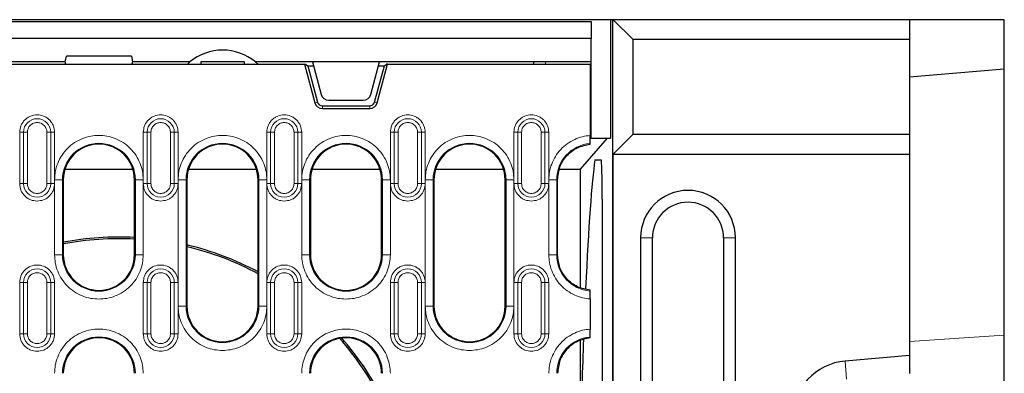
# Model space of a CAD drawing. Units: millimetres. Extents: x 0 to 420, y 0 to 297.
# Drawn here: x 324 to 386, y 129 to 152 of the extents above; entities that cross this region are included whole.
import ezdxf

# ---------------------------------------------------------------- set-up
doc = ezdxf.new("R2010")
doc.units = ezdxf.units.MM

msp = doc.modelspace()

# ---------------------------------------------------------------- linework, layer by layer
at = {"color": 7, "linetype": 'Continuous', "lineweight": 25}
for p, q in [((361.428, 151.6222), (234.2381, 151.6222)), ((235.458, 151.4972), (360.208, 151.4972)), ((360.208, 151.4972), (360.208, 150.4222)), ((361.428, 151.6222), (361.428, 144.1222)), ((361.5827, 151.6222), (361.428, 151.6222)), ((361.5827, 86.6222), (361.5827, 151.6222)), ((361.5963, 151.6222), (361.5827, 151.6222)), ((362.8683, 150.3722), (361.5963, 151.6222)), ((380.333, 151.6222), (361.5963, 151.6222)), ((380.333, 151.6222), (380.333, 150.3722)), ((386.333, 151.6222), (380.333, 151.6222)), ((386.333, 148.5221), (386.333, 151.6222)), ((360.208, 150.4222), (235.458, 150.4222)), ((360.208, 148.9472), (360.208, 150.4222)), ((362.8683, 144.3722), (362.8683, 150.3722)), ((380.333, 150.3722), (362.8683, 150.3722)), ((380.333, 150.3722), (380.333, 144.3722)), ((253.591, 148.8097), (342.075, 148.8097)), ((326.958, 148.9472), (268.708, 148.9472)), ((326.958, 148.9472), (327.0242, 149.3222)), ((326.9949, 148.8097), (326.958, 148.9472)), ((331.1419, 149.3222), (327.0242, 149.3222)), ((331.1419, 149.3222), (331.208, 148.9472)), ((331.208, 148.9472), (331.1712, 148.8097)), ((334.8314, 148.9472), (331.208, 148.9472)), ((335.533, 148.9472), (335.521, 148.8097)), ((338.283, 148.9472), (335.533, 148.9472)), ((338.2951, 148.8097), (338.283, 148.9472)), ((342.583, 148.9472), (338.9847, 148.9472)), ((342.075, 148.8097), (342.7293, 146.3678)), ((342.075, 148.8097), (342.1564, 148.8097)), ((342.1564, 148.8097), (342.2845, 148.7114)), ((346.833, 148.9472), (342.583, 148.9472)), ((342.583, 148.9472), (343.1335, 146.8928)), ((346.2826, 146.8928), (346.833, 148.9472)), ((346.6867, 146.3678), (347.341, 148.8097)), ((360.208, 148.9472), (346.833, 148.9472)), ((347.1316, 148.7114), (347.2597, 148.8097)), ((347.341, 148.8097), (347.2597, 148.8097)), ((347.341, 148.8097), (360.1455, 148.8097)), ((356.5902, 148.8097), (356.583, 148.9472)), ((360.1455, 148.8097), (360.1455, 144.294)), ((360.208, 144.1222), (360.208, 148.9472)), ((342.2845, 148.7114), (342.9002, 146.4135)), ((342.2845, 148.7114), (342.6462, 148.7114)), ((346.5159, 146.4135), (347.1316, 148.7114)), ((346.7699, 148.7114), (347.1316, 148.7114)), ((380.333, 147.9972), (386.333, 148.5221)), ((386.333, 131.6614), (386.333, 148.5221)), ((343.6165, 146.5222), (345.7996, 146.5222)), ((343.2123, 146.174), (346.2038, 146.174)), ((343.2123, 145.9972), (346.2038, 145.9972)), ((361.2306, 144.1222), (359.5037, 142.1666)), ((360.208, 144.1222), (360.1455, 144.1222)), ((360.208, 144.1222), (361.428, 144.1222)), ((361.5963, 143.1222), (362.8683, 144.3722)), ((362.8683, 144.3722), (380.333, 144.3722)), ((380.333, 144.3722), (380.333, 143.1222)), ((360.1455, 143.7393), (360.1455, 143.7933)), ((360.4477, 142.7472), (360.8408, 142.7472)), ((361.5963, 95.1222), (361.5963, 143.1222)), ((361.5963, 143.1222), (380.333, 143.1222)), ((380.333, 143.1222), (380.333, 130.379)), ((326.9349, 142.1666), (331.2311, 142.1666)), ((334.7474, 142.1666), (339.0436, 142.1666)), ((342.5599, 142.1666), (346.8561, 142.1666)), ((350.3724, 142.1666), (354.6686, 142.1666)), ((358.209, 142.1666), (359.5037, 142.1666)), ((359.5037, 142.1666), (359.5037, 134.6822)), ((326.833, 141.4972), (326.833, 136.7472)), ((331.333, 136.7472), (331.333, 141.4972)), ((334.6455, 141.4972), (334.6455, 133.4972)), ((339.1455, 133.4972), (339.1455, 141.4972)), ((342.458, 141.4972), (342.458, 136.7472)), ((346.958, 136.7472), (346.958, 141.4972)), ((350.2705, 141.4972), (350.2705, 133.4972)), ((354.7705, 133.4972), (354.7705, 141.4972)), ((358.083, 136.7472), (358.083, 141.4972)), ((360.912, 140.2701), (360.912, 97.9742)), ((363.333, 137.8222), (363.333, 122.8222)), ((364.083, 122.8222), (364.083, 137.8222)), ((368.583, 137.8222), (368.583, 122.8222)), ((369.333, 122.8222), (369.333, 137.8222)), ((360.1455, 134.451), (360.1455, 134.505)), ((360.1455, 133.9503), (360.1455, 132.044)), ((360.1455, 131.4893), (360.1455, 131.5433)), ((386.333, 106.5829), (386.333, 131.6614)), ((359.5037, 131.3122), (359.5037, 119.1222)), ((380.333, 130.379), (376.2651, 130.0217)), ((380.333, 130.379), (380.333, 129.2314))]:
    msp.add_line(p, q, dxfattribs=at)
at = {"color": 8, "linetype": 'Continuous', "lineweight": 18}
for p, q in [((357.3296, 148.8097), (357.3224, 148.9472)), ((342.7293, 146.3678), (342.9002, 146.4135)), ((346.6867, 146.3678), (346.5159, 146.4135)), ((343.2123, 145.9972), (343.2123, 146.174)), ((346.2038, 145.9972), (346.2038, 146.174)), ((324.0746, 144.4972), (324.3166, 144.4972)), ((324.0746, 144.4972), (324.0746, 141.2472)), ((324.3166, 144.4972), (324.3166, 141.2472)), ((324.5587, 144.4972), (324.3166, 144.4972)), ((324.5587, 141.2472), (324.5587, 144.4972)), ((325.7949, 144.4972), (325.7949, 141.2472)), ((326.037, 144.4972), (325.7949, 144.4972)), ((326.037, 141.2472), (326.037, 144.4972)), ((326.037, 144.4972), (326.279, 144.4972)), ((326.279, 141.2472), (326.279, 144.4972)), ((331.8871, 144.4972), (332.1291, 144.4972)), ((331.8871, 144.4972), (331.8871, 141.2472)), ((332.1291, 144.4972), (332.1291, 141.2472)), ((332.3712, 144.4972), (332.1291, 144.4972)), ((332.3712, 141.2472), (332.3712, 144.4972)), ((333.6074, 144.4972), (333.6074, 141.2472)), ((333.8495, 144.4972), (333.6074, 144.4972)), ((333.8495, 141.2472), (333.8495, 144.4972)), ((333.8495, 144.4972), (334.0915, 144.4972)), ((334.0915, 141.2472), (334.0915, 144.4972)), ((339.6996, 144.4972), (339.9416, 144.4972)), ((339.6996, 144.4972), (339.6996, 141.2472)), ((339.9416, 144.4972), (339.9416, 141.2472)), ((340.1837, 144.4972), (339.9416, 144.4972)), ((340.1837, 141.2472), (340.1837, 144.4972)), ((341.4199, 144.4972), (341.4199, 141.2472)), ((341.662, 144.4972), (341.4199, 144.4972)), ((341.662, 141.2472), (341.662, 144.4972)), ((341.662, 144.4972), (341.904, 144.4972)), ((341.904, 141.2472), (341.904, 144.4972)), ((347.5121, 144.4972), (347.7541, 144.4972)), ((347.5121, 144.4972), (347.5121, 141.2472)), ((347.7541, 144.4972), (347.7541, 141.2472)), ((347.9962, 144.4972), (347.7541, 144.4972)), ((347.9962, 141.2472), (347.9962, 144.4972)), ((349.2324, 144.4972), (349.2324, 141.2472)), ((349.4745, 144.4972), (349.2324, 144.4972)), ((349.4745, 141.2472), (349.4745, 144.4972)), ((349.4745, 144.4972), (349.7165, 144.4972)), ((349.7165, 141.2472), (349.7165, 144.4972)), ((355.3246, 144.4972), (355.5666, 144.4972)), ((355.3246, 144.4972), (355.3246, 141.2472)), ((355.5666, 144.4972), (355.5666, 141.2472)), ((355.8087, 144.4972), (355.5666, 144.4972)), ((355.8087, 141.2472), (355.8087, 144.4972)), ((357.0449, 144.4972), (357.0449, 141.2472)), ((357.287, 144.4972), (357.0449, 144.4972)), ((357.287, 141.2472), (357.287, 144.4972)), ((357.287, 144.4972), (357.529, 144.4972)), ((357.529, 141.2472), (357.529, 144.4972)), ((326.2799, 141.4972), (326.2799, 136.7472)), ((326.7793, 141.4972), (326.2799, 141.4972)), ((326.7793, 136.7472), (326.7793, 141.4972)), ((326.7793, 141.4972), (326.833, 141.4972)), ((331.3868, 141.4972), (331.333, 141.4972)), ((331.3868, 141.4972), (331.3868, 136.7472)), ((331.3868, 141.4972), (331.8861, 141.4972)), ((331.8861, 136.7472), (331.8861, 141.4972)), ((334.0924, 141.4972), (334.0924, 133.4972)), ((334.5918, 141.4972), (334.0924, 141.4972)), ((334.5918, 133.4972), (334.5918, 141.4972)), ((334.5918, 141.4972), (334.6455, 141.4972)), ((339.1993, 141.4972), (339.1455, 141.4972)), ((339.1993, 141.4972), (339.1993, 133.4972)), ((339.1993, 141.4972), (339.6986, 141.4972)), ((339.6986, 133.4972), (339.6986, 141.4972)), ((341.9049, 141.4972), (341.9049, 136.7472)), ((342.4043, 141.4972), (341.9049, 141.4972)), ((342.4043, 136.7472), (342.4043, 141.4972)), ((342.4043, 141.4972), (342.458, 141.4972)), ((347.0118, 141.4972), (346.958, 141.4972)), ((347.0118, 141.4972), (347.0118, 136.7472)), ((347.0118, 141.4972), (347.5111, 141.4972)), ((347.5111, 136.7472), (347.5111, 141.4972)), ((349.7174, 141.4972), (349.7174, 133.4972)), ((350.2168, 141.4972), (349.7174, 141.4972)), ((350.2168, 133.4972), (350.2168, 141.4972)), ((350.2168, 141.4972), (350.2705, 141.4972)), ((354.8243, 141.4972), (354.7705, 141.4972)), ((354.8243, 141.4972), (354.8243, 133.4972)), ((354.8243, 141.4972), (355.3236, 141.4972)), ((355.3236, 133.4972), (355.3236, 141.4972)), ((357.5299, 141.4972), (357.5299, 136.7472)), ((358.0293, 141.4972), (357.5299, 141.4972)), ((358.0293, 136.7472), (358.0293, 141.4972)), ((358.0293, 141.4972), (358.083, 141.4972)), ((324.0746, 141.2472), (324.3166, 141.2472)), ((324.5587, 141.2472), (324.3166, 141.2472)), ((325.7949, 141.2472), (326.037, 141.2472)), ((326.279, 141.2472), (326.037, 141.2472)), ((331.8871, 141.2472), (332.1291, 141.2472)), ((332.3712, 141.2472), (332.1291, 141.2472)), ((333.6074, 141.2472), (333.8495, 141.2472)), ((334.0915, 141.2472), (333.8495, 141.2472)), ((339.6996, 141.2472), (339.9416, 141.2472)), ((340.1837, 141.2472), (339.9416, 141.2472)), ((341.4199, 141.2472), (341.662, 141.2472)), ((341.904, 141.2472), (341.662, 141.2472)), ((347.5121, 141.2472), (347.7541, 141.2472)), ((347.9962, 141.2472), (347.7541, 141.2472)), ((349.2324, 141.2472), (349.4745, 141.2472)), ((349.7165, 141.2472), (349.4745, 141.2472)), ((355.3246, 141.2472), (355.5666, 141.2472)), ((355.8087, 141.2472), (355.5666, 141.2472)), ((357.0449, 141.2472), (357.287, 141.2472)), ((357.529, 141.2472), (357.287, 141.2472)), ((364.083, 137.8222), (363.333, 137.8222)), ((368.583, 137.8222), (369.333, 137.8222)), ((326.2799, 136.7472), (326.7793, 136.7472)), ((326.833, 136.7472), (326.7793, 136.7472)), ((331.3868, 136.7472), (331.333, 136.7472)), ((331.3868, 136.7472), (331.8861, 136.7472)), ((341.9049, 136.7472), (342.4043, 136.7472)), ((342.458, 136.7472), (342.4043, 136.7472)), ((347.0118, 136.7472), (346.958, 136.7472)), ((347.0118, 136.7472), (347.5111, 136.7472)), ((358.0293, 136.7472), (357.5299, 136.7472)), ((358.0293, 136.7472), (358.083, 136.7472)), ((324.0746, 134.9972), (324.3166, 134.9972)), ((324.0746, 134.9972), (324.0746, 131.7472)), ((324.3166, 134.9972), (324.3166, 131.7472)), ((324.5587, 134.9972), (324.3166, 134.9972)), ((324.5587, 131.7472), (324.5587, 134.9972)), ((325.7949, 134.9972), (325.7949, 131.7472)), ((326.037, 134.9972), (325.7949, 134.9972)), ((326.037, 131.7472), (326.037, 134.9972)), ((326.037, 134.9972), (326.279, 134.9972)), ((326.279, 131.7472), (326.279, 134.9972)), ((331.8871, 134.9972), (332.1291, 134.9972)), ((331.8871, 134.9972), (331.8871, 131.7472)), ((332.1291, 134.9972), (332.1291, 131.7472)), ((332.3712, 134.9972), (332.1291, 134.9972)), ((332.3712, 131.7472), (332.3712, 134.9972)), ((333.6074, 134.9972), (333.6074, 131.7472)), ((333.8495, 134.9972), (333.6074, 134.9972)), ((333.8495, 131.7472), (333.8495, 134.9972)), ((333.8495, 134.9972), (334.0915, 134.9972)), ((334.0915, 131.7472), (334.0915, 134.9972)), ((339.6996, 134.9972), (339.9416, 134.9972)), ((339.6996, 134.9972), (339.6996, 131.7472)), ((339.9416, 134.9972), (339.9416, 131.7472)), ((340.1837, 134.9972), (339.9416, 134.9972)), ((340.1837, 131.7472), (340.1837, 134.9972)), ((341.4199, 134.9972), (341.4199, 131.7472)), ((341.662, 134.9972), (341.4199, 134.9972)), ((341.662, 131.7472), (341.662, 134.9972)), ((341.662, 134.9972), (341.904, 134.9972)), ((341.904, 131.7472), (341.904, 134.9972)), ((347.5121, 134.9972), (347.7541, 134.9972)), ((347.5121, 134.9972), (347.5121, 131.7472)), ((347.7541, 134.9972), (347.7541, 131.7472)), ((347.9962, 134.9972), (347.7541, 134.9972)), ((347.9962, 131.7472), (347.9962, 134.9972)), ((349.2324, 134.9972), (349.2324, 131.7472)), ((349.4745, 134.9972), (349.2324, 134.9972)), ((349.4745, 131.7472), (349.4745, 134.9972)), ((349.4745, 134.9972), (349.7165, 134.9972)), ((349.7165, 131.7472), (349.7165, 134.9972)), ((355.3246, 134.9972), (355.5666, 134.9972)), ((355.3246, 134.9972), (355.3246, 131.7472)), ((355.5666, 134.9972), (355.5666, 131.7472)), ((355.8087, 134.9972), (355.5666, 134.9972)), ((355.8087, 131.7472), (355.8087, 134.9972)), ((357.0449, 134.9972), (357.0449, 131.7472)), ((357.287, 134.9972), (357.0449, 134.9972)), ((357.287, 131.7472), (357.287, 134.9972)), ((357.287, 134.9972), (357.529, 134.9972)), ((357.529, 131.7472), (357.529, 134.9972)), ((334.0924, 133.4972), (334.5918, 133.4972)), ((334.6455, 133.4972), (334.5918, 133.4972)), ((339.1993, 133.4972), (339.1455, 133.4972)), ((339.1993, 133.4972), (339.6986, 133.4972)), ((349.7174, 133.4972), (350.2168, 133.4972)), ((350.2705, 133.4972), (350.2168, 133.4972)), ((354.8243, 133.4972), (354.7705, 133.4972)), ((354.8243, 133.4972), (355.3236, 133.4972)), ((324.0746, 131.7472), (324.3166, 131.7472)), ((324.5587, 131.7472), (324.3166, 131.7472)), ((325.7949, 131.7472), (326.037, 131.7472)), ((326.279, 131.7472), (326.037, 131.7472)), ((331.8871, 131.7472), (332.1291, 131.7472)), ((332.3712, 131.7472), (332.1291, 131.7472)), ((333.6074, 131.7472), (333.8495, 131.7472)), ((334.0915, 131.7472), (333.8495, 131.7472)), ((339.6996, 131.7472), (339.9416, 131.7472)), ((340.1837, 131.7472), (339.9416, 131.7472)), ((341.4199, 131.7472), (341.662, 131.7472)), ((341.904, 131.7472), (341.662, 131.7472)), ((347.5121, 131.7472), (347.7541, 131.7472)), ((347.9962, 131.7472), (347.7541, 131.7472)), ((349.2324, 131.7472), (349.4745, 131.7472)), ((349.7165, 131.7472), (349.4745, 131.7472)), ((355.3246, 131.7472), (355.5666, 131.7472)), ((355.8087, 131.7472), (355.5666, 131.7472)), ((357.0449, 131.7472), (357.287, 131.7472)), ((357.529, 131.7472), (357.287, 131.7472)), ((386.333, 131.6614), (380.333, 131.269)), ((376.2651, 130.0217), (376.3651, 128.8829))]:
    msp.add_line(p, q, dxfattribs=at)
at = {"color": 7, "linetype": 'Continuous', "lineweight": 25}
for centre, radius, start, end in [((336.908, 146.4472), 3.25, 50.284863, 129.715137), ((343.2123, 146.4972), 0.5, 195, 270), ((343.2123, 146.4972), 0.3231, 195, 270), ((343.6165, 147.0222), 0.5, 195, 270), ((345.7996, 147.0222), 0.5, 270, 345), ((346.2038, 146.4972), 0.3231, 270, 345), ((346.2038, 146.4972), 0.5, 270, 345), ((329.083, 141.4972), 2.25, 0, 180), ((336.8955, 141.4972), 2.25, 0, 180), ((344.708, 141.4972), 2.25, 0, 180), ((352.5205, 141.4972), 2.25, 0, 180), ((366.333, 137.8222), 3, 0, 180), ((366.333, 137.8222), 2.25, 0, 180), ((330.333, 119.1222), 18.75, 86.942775, 100.758318), ((330.333, 119.1222), 18.6406, 86.924821, 100.822194), ((330.333, 119.1222), 18.75, 61.965703, 76.702928), ((330.333, 119.1222), 18.6406, 61.786566, 76.623473), ((329.083, 136.7472), 2.25, 180, 0), ((344.708, 136.7472), 2.25, 180, 0), ((336.8955, 133.4972), 2.25, 180, 0), ((352.5205, 133.4972), 2.25, 180, 0), ((329.083, 129.2472), 2.25, 0, 180), ((344.708, 129.2472), 2.25, 0, 180), ((330.333, 119.1222), 18.6406, 26.891004, 41.446831), ((330.333, 119.1222), 18.75, 27.542675, 41.23176)]:
    msp.add_arc(centre, radius, start, end, dxfattribs=at)
at = {"color": 8, "linetype": 'Continuous', "lineweight": 18}
for centre, radius, start, end in [((325.1768, 144.4972), 0.8602, 0, 180), ((332.9893, 144.4972), 0.8602, 0, 180), ((340.8018, 144.4972), 0.8602, 0, 180), ((348.6143, 144.4972), 0.8602, 0, 180), ((356.4268, 144.4972), 0.8602, 0, 180), ((329.083, 141.4972), 2.3038, 0, 180), ((336.8955, 141.4972), 2.3038, 0, 180), ((344.708, 141.4972), 2.3038, 0, 180), ((352.5205, 141.4972), 2.3038, 0, 180), ((360.333, 141.4972), 2.3038, 94.668353, 180), ((325.1768, 141.2472), 0.8602, 180, 0), ((332.9893, 141.2472), 0.8602, 180, 0), ((340.8018, 141.2472), 0.8602, 180, 0), ((348.6143, 141.2472), 0.8602, 180, 0), ((356.4268, 141.2472), 0.8602, 180, 0), ((329.083, 136.7472), 2.3038, 180, 0), ((344.708, 136.7472), 2.3038, 180, 0), ((360.333, 136.7472), 2.3038, 180, 265.331647), ((325.1768, 134.9972), 0.8602, 0, 180), ((332.9893, 134.9972), 0.8602, 0, 180), ((340.8018, 134.9972), 0.8602, 0, 180), ((348.6143, 134.9972), 0.8602, 0, 180), ((356.4268, 134.9972), 0.8602, 0, 180), ((336.8955, 133.4972), 2.3038, 180, 0), ((352.5205, 133.4972), 2.3038, 180, 0), ((325.1768, 131.7472), 0.8602, 180, 0), ((329.083, 129.2472), 2.3038, 0, 180), ((332.9893, 131.7472), 0.8602, 180, 0), ((340.8018, 131.7472), 0.8602, 180, 0), ((344.708, 129.2472), 2.3038, 0, 180), ((348.6143, 131.7472), 0.8602, 180, 0), ((356.4268, 131.7472), 0.8602, 180, 0), ((360.333, 129.2472), 2.3038, 94.668353, 180)]:
    msp.add_arc(centre, radius, start, end, dxfattribs=at)
at = {"color": 7, "linetype": 'Continuous', "lineweight": 25}
for centre, major_axis, ratio, start_param, end_param in [((360.7805, 81.3722), (0, 62.5), 0.0281945, 0.1900224, 0.551454), ((360.8401, 140.2437), (0.0008, 2.5034), 0.0287315, 4.7229349, 6.283194), ((360.7805, 81.3722), (0, 62.5), 0.0281945, 0.6433408, 0.7151422)]:
    msp.add_ellipse(centre, major_axis=major_axis, ratio=ratio, start_param=start_param, end_param=end_param, dxfattribs=at)
for points, knots in [([(334.6764, 148.8097), (334.6781, 148.8113), (334.7087, 148.8416), (334.7557, 148.8824), (334.8044, 148.9247), (334.8279, 148.9442), (334.8303, 148.9463), (334.8314, 148.9472)], [0, 0, 0, 0, 0.0217555, 0.4060974, 0.6604007, 0.8562076, 1, 1, 1, 1]), ([(338.9847, 148.9472), (338.9867, 148.9455), (338.9906, 148.9423), (339.0225, 148.9154), (339.0719, 148.8729), (339.1167, 148.8307), (339.1391, 148.8097)], [0, 0, 0, 0, 0.1984912, 0.3956443, 0.6980654, 1, 1, 1, 1]), ([(360.1455, 143.7933), (360.1455, 143.8018), (360.1455, 143.8187), (360.1455, 143.9125), (360.1455, 144.0451), (360.1455, 144.1807), (360.1455, 144.2654), (360.1455, 144.294)], [0, 0, 0, 0, 0.2213375, 0.44266, 0.6643891, 0.8867674, 1, 1, 1, 1]), ([(360.1455, 133.9503), (360.1455, 134.0068), (360.1455, 134.1198), (360.1455, 134.2702), (360.1455, 134.3837), (360.1455, 134.4396), (360.1455, 134.4482), (360.1455, 134.451)], [0, 0, 0, 0, 0.2227913, 0.4455862, 0.6682381, 0.8903501, 1, 1, 1, 1]), ([(360.1455, 131.5433), (360.1455, 131.5518), (360.1455, 131.5687), (360.1455, 131.6625), (360.1455, 131.7951), (360.1455, 131.9307), (360.1455, 132.0154), (360.1455, 132.044)], [0, 0, 0, 0, 0.2213375, 0.44266, 0.6643891, 0.8867674, 1, 1, 1, 1]), ([(376.2651, 130.0217), (375.3654, 129.9458), (374.5038, 129.5161), (373.2838, 128.1796), (372.9324, 127.2805), (372.9355, 126.3742)], [4.712389, 4.712389, 4.712389, 4.712389, 5.4541539, 5.4541539, 6.1959188, 6.1959188, 6.1959188, 6.1959188])]:
    msp.add_open_spline(points, degree=3, knots=knots, dxfattribs=at)
at = {"color": 8, "linetype": 'Continuous', "lineweight": 18}
for points, knots in [([(326.279, 144.4972), (326.2643, 144.6358), (326.2416, 144.8491), (326.1042, 145.1058), (325.9619, 145.2821), (325.7854, 145.4253), (325.5287, 145.5584), (325.1768, 145.626), (324.8248, 145.5584), (324.5682, 145.4253), (324.3916, 145.2821), (324.2494, 145.1058), (324.1119, 144.8491), (324.0893, 144.6358), (324.0746, 144.4972)], [0, 0, 0, 0, 0.11972842, 0.18418033, 0.25, 0.31581967, 0.38027158, 0.5, 0.61972842, 0.68418033, 0.75, 0.81581967, 0.88027158, 1, 1, 1, 1]), ([(324.5587, 144.4972), (324.567, 144.5749), (324.5798, 144.6949), (324.6568, 144.839), (324.7367, 144.9373), (324.835, 145.0172), (324.9791, 145.0942), (325.0991, 145.107), (325.1768, 145.1153)], [0, 0, 0, 0, 0.23944295, 0.36979073, 0.50000006, 0.63034779, 0.76055705, 1, 1, 1, 1]), ([(325.1768, 145.1153), (325.2545, 145.107), (325.3746, 145.0941), (325.5186, 145.0172), (325.617, 144.9373), (325.6968, 144.8389), (325.7738, 144.6949), (325.7866, 144.5749), (325.7949, 144.4972)], [0, 0, 0, 0, 0.23944295, 0.36979073, 0.50000006, 0.63034779, 0.76055705, 1, 1, 1, 1]), ([(334.0915, 144.4972), (334.0768, 144.6358), (334.0541, 144.8491), (333.9167, 145.1058), (333.7744, 145.2821), (333.5979, 145.4253), (333.3412, 145.5584), (332.9893, 145.626), (332.6373, 145.5584), (332.3807, 145.4253), (332.2041, 145.2821), (332.0619, 145.1058), (331.9244, 144.8491), (331.9018, 144.6358), (331.8871, 144.4972)], [0, 0, 0, 0, 0.1197284, 0.1841803, 0.25, 0.3158197, 0.3802716, 0.5, 0.6197284, 0.6841803, 0.75, 0.8158197, 0.8802716, 1, 1, 1, 1]), ([(332.3712, 144.4972), (332.3795, 144.5749), (332.3923, 144.6949), (332.4693, 144.839), (332.5492, 144.9373), (332.6475, 145.0172), (332.7916, 145.0942), (332.9116, 145.107), (332.9893, 145.1153)], [0, 0, 0, 0, 0.2394429, 0.3697907, 0.5000001, 0.6303478, 0.7605571, 1, 1, 1, 1]), ([(332.9893, 145.1153), (333.067, 145.107), (333.1871, 145.0941), (333.3311, 145.0172), (333.4295, 144.9373), (333.5093, 144.8389), (333.5863, 144.6949), (333.5991, 144.5749), (333.6074, 144.4972)], [0, 0, 0, 0, 0.2394429, 0.3697907, 0.5000001, 0.6303478, 0.7605571, 1, 1, 1, 1]), ([(341.904, 144.4972), (341.8893, 144.6358), (341.8666, 144.8491), (341.7292, 145.1058), (341.5869, 145.2821), (341.4104, 145.4253), (341.1537, 145.5584), (340.8018, 145.626), (340.4498, 145.5584), (340.1932, 145.4253), (340.0166, 145.2821), (339.8744, 145.1058), (339.7369, 144.8491), (339.7143, 144.6358), (339.6996, 144.4972)], [0, 0, 0, 0, 0.11972842, 0.18418033, 0.25, 0.31581967, 0.38027158, 0.5, 0.61972842, 0.68418033, 0.75, 0.81581967, 0.88027158, 1, 1, 1, 1]), ([(340.1837, 144.4972), (340.192, 144.5749), (340.2048, 144.6949), (340.2818, 144.839), (340.3617, 144.9373), (340.46, 145.0172), (340.6041, 145.0942), (340.7241, 145.107), (340.8018, 145.1153)], [0, 0, 0, 0, 0.2394429, 0.3697907, 0.5000001, 0.6303478, 0.7605571, 1, 1, 1, 1]), ([(340.8018, 145.1153), (340.8795, 145.107), (340.9996, 145.0941), (341.1436, 145.0172), (341.242, 144.9373), (341.3218, 144.8389), (341.3988, 144.6949), (341.4116, 144.5749), (341.4199, 144.4972)], [0, 0, 0, 0, 0.2394429, 0.3697907, 0.5000001, 0.6303478, 0.7605571, 1, 1, 1, 1]), ([(349.7165, 144.4972), (349.7018, 144.6358), (349.6791, 144.8491), (349.5417, 145.1058), (349.3994, 145.2821), (349.2229, 145.4253), (348.9662, 145.5584), (348.6143, 145.626), (348.2623, 145.5584), (348.0057, 145.4253), (347.8291, 145.2821), (347.6869, 145.1058), (347.5494, 144.8491), (347.5268, 144.6358), (347.5121, 144.4972)], [0, 0, 0, 0, 0.1197284, 0.1841803, 0.25, 0.3158197, 0.3802716, 0.5, 0.6197284, 0.6841803, 0.75, 0.8158197, 0.8802716, 1, 1, 1, 1]), ([(347.9962, 144.4972), (348.0045, 144.5749), (348.0173, 144.6949), (348.0943, 144.839), (348.1742, 144.9373), (348.2725, 145.0172), (348.4166, 145.0942), (348.5366, 145.107), (348.6143, 145.1153)], [0, 0, 0, 0, 0.2394429, 0.3697907, 0.5000001, 0.6303478, 0.7605571, 1, 1, 1, 1]), ([(348.6143, 145.1153), (348.692, 145.107), (348.8121, 145.0941), (348.9561, 145.0172), (349.0545, 144.9373), (349.1343, 144.8389), (349.2113, 144.6949), (349.2241, 144.5749), (349.2324, 144.4972)], [0, 0, 0, 0, 0.2394429, 0.3697907, 0.5000001, 0.6303478, 0.7605571, 1, 1, 1, 1]), ([(357.529, 144.4972), (357.5143, 144.6358), (357.4916, 144.8491), (357.3542, 145.1058), (357.2119, 145.2821), (357.0354, 145.4253), (356.7787, 145.5584), (356.4268, 145.626), (356.0748, 145.5584), (355.8182, 145.4253), (355.6416, 145.2821), (355.4994, 145.1058), (355.3619, 144.8491), (355.3393, 144.6358), (355.3246, 144.4972)], [0, 0, 0, 0, 0.1197284, 0.1841803, 0.25, 0.3158197, 0.3802716, 0.5, 0.6197284, 0.6841803, 0.75, 0.8158197, 0.8802716, 1, 1, 1, 1]), ([(355.8087, 144.4972), (355.817, 144.5749), (355.8298, 144.6949), (355.9068, 144.839), (355.9867, 144.9373), (356.085, 145.0172), (356.2291, 145.0942), (356.3491, 145.107), (356.4268, 145.1153)], [0, 0, 0, 0, 0.2394429, 0.3697907, 0.5000001, 0.6303478, 0.7605571, 1, 1, 1, 1]), ([(356.4268, 145.1153), (356.5045, 145.107), (356.6246, 145.0941), (356.7686, 145.0172), (356.867, 144.9373), (356.9468, 144.8389), (357.0238, 144.6949), (357.0366, 144.5749), (357.0449, 144.4972)], [0, 0, 0, 0, 0.2394429, 0.3697907, 0.5000001, 0.6303478, 0.7605571, 1, 1, 1, 1]), ([(331.8861, 141.4972), (331.877, 141.6681), (331.8583, 142.0203), (331.7023, 142.5427), (331.4437, 143.0451), (331.0791, 143.4934), (330.631, 143.8575), (330.1286, 144.1178), (329.6062, 144.268), (329.083, 144.3159), (328.5599, 144.268), (328.0375, 144.1178), (327.5351, 143.8575), (327.0869, 143.4934), (326.7223, 143.0451), (326.4637, 142.5427), (326.3078, 142.0203), (326.289, 141.6681), (326.2799, 141.4972)], [0, 0, 0, 0, 0.058258, 0.1200057, 0.1843204, 0.25, 0.3156796, 0.3799943, 0.441742, 0.5, 0.558258, 0.6200057, 0.6843204, 0.75, 0.8156796, 0.8799943, 0.941742, 1, 1, 1, 1]), ([(339.6986, 141.4972), (339.6895, 141.6681), (339.6708, 142.0203), (339.5148, 142.5427), (339.2562, 143.0451), (338.8916, 143.4934), (338.4435, 143.8575), (337.9411, 144.1178), (337.4187, 144.268), (336.8955, 144.3159), (336.3724, 144.268), (335.85, 144.1178), (335.3476, 143.8575), (334.8994, 143.4934), (334.5348, 143.0451), (334.2762, 142.5427), (334.1203, 142.0203), (334.1015, 141.6681), (334.0924, 141.4972)], [0, 0, 0, 0, 0.058258, 0.1200057, 0.1843204, 0.25, 0.3156796, 0.3799943, 0.441742, 0.5, 0.558258, 0.6200057, 0.6843204, 0.75, 0.8156796, 0.8799943, 0.941742, 1, 1, 1, 1]), ([(347.5111, 141.4972), (347.502, 141.6681), (347.4833, 142.0203), (347.3273, 142.5427), (347.0687, 143.0451), (346.7041, 143.4934), (346.256, 143.8575), (345.7536, 144.1178), (345.2312, 144.268), (344.708, 144.3159), (344.1849, 144.268), (343.6625, 144.1178), (343.1601, 143.8575), (342.7119, 143.4934), (342.3473, 143.0451), (342.0887, 142.5427), (341.9328, 142.0203), (341.914, 141.6681), (341.9049, 141.4972)], [0, 0, 0, 0, 0.058258, 0.1200057, 0.1843204, 0.25, 0.3156796, 0.3799943, 0.441742, 0.5, 0.558258, 0.6200057, 0.6843204, 0.75, 0.8156796, 0.8799943, 0.941742, 1, 1, 1, 1]), ([(355.3236, 141.4972), (355.3145, 141.6681), (355.2958, 142.0203), (355.1398, 142.5427), (354.8812, 143.0451), (354.5166, 143.4934), (354.0685, 143.8575), (353.5661, 144.1178), (353.0437, 144.268), (352.5205, 144.3159), (351.9974, 144.268), (351.475, 144.1178), (350.9726, 143.8575), (350.5244, 143.4934), (350.1598, 143.0451), (349.9012, 142.5427), (349.7453, 142.0203), (349.7265, 141.6681), (349.7174, 141.4972)], [0, 0, 0, 0, 0.058258, 0.1200057, 0.1843204, 0.25, 0.3156796, 0.3799943, 0.441742, 0.5, 0.558258, 0.6200057, 0.6843204, 0.75, 0.8156796, 0.8799943, 0.941742, 1, 1, 1, 1]), ([(360.1455, 144.294), (359.9818, 144.2746), (359.6453, 144.2346), (359.1538, 144.0575), (358.6862, 143.7878), (358.2726, 143.4241), (357.9374, 142.9871), (357.6996, 142.5025), (357.5557, 142.0002), (357.5384, 141.6619), (357.5299, 141.4972)], [0, 0, 0, 0, 0.1172273, 0.240872, 0.3691982, 0.5, 0.6308018, 0.759128, 0.8827727, 1, 1, 1, 1]), ([(324.0746, 141.2472), (324.0893, 141.1085), (324.1119, 140.8952), (324.2494, 140.6386), (324.3916, 140.462), (324.5682, 140.3198), (324.8248, 140.1823), (325.0381, 140.1597), (325.1768, 140.1449)], [0, 0, 0, 0, 0.2394568, 0.3683607, 0.5, 0.6316393, 0.7605432, 1, 1, 1, 1]), ([(325.7949, 141.2472), (325.7866, 141.1694), (325.7738, 141.0494), (325.6968, 140.9053), (325.6169, 140.8071), (325.5186, 140.7267), (325.3745, 140.6522), (325.1768, 140.6141), (324.979, 140.6522), (324.835, 140.7268), (324.7366, 140.8072), (324.6568, 140.9054), (324.5798, 141.0495), (324.567, 141.1694), (324.5587, 141.2472)], [0, 0, 0, 0, 0.1197215, 0.1848954, 0.25, 0.3151739, 0.3802785, 0.5, 0.6197215, 0.6848954, 0.75, 0.8151739, 0.8802785, 1, 1, 1, 1]), ([(325.1768, 140.1449), (325.3154, 140.1597), (325.5287, 140.1823), (325.7854, 140.3198), (325.9619, 140.462), (326.1042, 140.6386), (326.2416, 140.8952), (326.2643, 141.1085), (326.279, 141.2472)], [0, 0, 0, 0, 0.2394568, 0.3683607, 0.5, 0.6316393, 0.7605432, 1, 1, 1, 1]), ([(331.8871, 141.2472), (331.9018, 141.1085), (331.9244, 140.8952), (332.0619, 140.6386), (332.2041, 140.462), (332.3807, 140.3198), (332.6373, 140.1823), (332.8506, 140.1597), (332.9893, 140.1449)], [0, 0, 0, 0, 0.2394568, 0.3683607, 0.5, 0.6316393, 0.7605432, 1, 1, 1, 1]), ([(333.6074, 141.2472), (333.5991, 141.1694), (333.5863, 141.0494), (333.5093, 140.9053), (333.4294, 140.8071), (333.3311, 140.7267), (333.187, 140.6522), (332.9893, 140.6141), (332.7915, 140.6522), (332.6475, 140.7268), (332.5491, 140.8072), (332.4693, 140.9054), (332.3923, 141.0495), (332.3795, 141.1694), (332.3712, 141.2472)], [0, 0, 0, 0, 0.1197215, 0.1848954, 0.25, 0.3151739, 0.3802785, 0.5, 0.6197215, 0.6848954, 0.75, 0.8151739, 0.8802785, 1, 1, 1, 1]), ([(332.9893, 140.1449), (333.1279, 140.1597), (333.3412, 140.1823), (333.5979, 140.3198), (333.7744, 140.462), (333.9167, 140.6386), (334.0541, 140.8952), (334.0768, 141.1085), (334.0915, 141.2472)], [0, 0, 0, 0, 0.2394568, 0.3683607, 0.5, 0.6316393, 0.7605432, 1, 1, 1, 1]), ([(339.6996, 141.2472), (339.7143, 141.1085), (339.7369, 140.8952), (339.8744, 140.6386), (340.0166, 140.462), (340.1932, 140.3198), (340.4498, 140.1823), (340.6631, 140.1597), (340.8018, 140.1449)], [0, 0, 0, 0, 0.2394568, 0.3683607, 0.5, 0.6316393, 0.7605432, 1, 1, 1, 1]), ([(341.4199, 141.2472), (341.4116, 141.1694), (341.3988, 141.0494), (341.3218, 140.9053), (341.2419, 140.8071), (341.1436, 140.7267), (340.9995, 140.6522), (340.8018, 140.6141), (340.604, 140.6522), (340.46, 140.7268), (340.3616, 140.8072), (340.2818, 140.9054), (340.2048, 141.0495), (340.192, 141.1694), (340.1837, 141.2472)], [0, 0, 0, 0, 0.11972147, 0.18489537, 0.25000003, 0.31517389, 0.38027853, 0.5, 0.61972147, 0.68489537, 0.75000003, 0.81517389, 0.88027853, 1, 1, 1, 1]), ([(340.8018, 140.1449), (340.9404, 140.1597), (341.1537, 140.1823), (341.4104, 140.3198), (341.5869, 140.462), (341.7292, 140.6386), (341.8666, 140.8952), (341.8893, 141.1085), (341.904, 141.2472)], [0, 0, 0, 0, 0.2394568, 0.3683607, 0.5, 0.6316393, 0.7605432, 1, 1, 1, 1]), ([(347.5121, 141.2472), (347.5268, 141.1085), (347.5494, 140.8952), (347.6869, 140.6386), (347.8291, 140.462), (348.0057, 140.3198), (348.2623, 140.1823), (348.4756, 140.1597), (348.6143, 140.1449)], [0, 0, 0, 0, 0.2394568, 0.3683607, 0.5, 0.6316393, 0.7605432, 1, 1, 1, 1]), ([(349.2324, 141.2472), (349.2241, 141.1694), (349.2113, 141.0494), (349.1343, 140.9053), (349.0544, 140.8071), (348.9561, 140.7267), (348.812, 140.6522), (348.6143, 140.6141), (348.4165, 140.6522), (348.2725, 140.7268), (348.1741, 140.8072), (348.0943, 140.9054), (348.0173, 141.0495), (348.0045, 141.1694), (347.9962, 141.2472)], [0, 0, 0, 0, 0.1197215, 0.1848954, 0.25, 0.3151739, 0.3802785, 0.5, 0.6197215, 0.6848954, 0.75, 0.8151739, 0.8802785, 1, 1, 1, 1]), ([(348.6143, 140.1449), (348.7529, 140.1597), (348.9662, 140.1823), (349.2229, 140.3198), (349.3994, 140.462), (349.5417, 140.6386), (349.6791, 140.8952), (349.7018, 141.1085), (349.7165, 141.2472)], [0, 0, 0, 0, 0.23945684, 0.36836066, 0.5, 0.63163934, 0.76054316, 1, 1, 1, 1]), ([(355.3246, 141.2472), (355.3393, 141.1085), (355.3619, 140.8952), (355.4994, 140.6386), (355.6416, 140.462), (355.8182, 140.3198), (356.0748, 140.1823), (356.2881, 140.1597), (356.4268, 140.1449)], [0, 0, 0, 0, 0.23945684, 0.36836066, 0.5, 0.63163934, 0.76054316, 1, 1, 1, 1]), ([(357.0449, 141.2472), (357.0366, 141.1694), (357.0238, 141.0494), (356.9468, 140.9053), (356.8669, 140.8071), (356.7686, 140.7267), (356.6245, 140.6522), (356.4268, 140.6141), (356.229, 140.6522), (356.085, 140.7268), (355.9866, 140.8072), (355.9068, 140.9054), (355.8298, 141.0495), (355.817, 141.1694), (355.8087, 141.2472)], [0, 0, 0, 0, 0.11972147, 0.18489537, 0.25000003, 0.31517389, 0.38027853, 0.5, 0.61972147, 0.68489537, 0.75000003, 0.81517389, 0.88027853, 1, 1, 1, 1]), ([(356.4268, 140.1449), (356.5654, 140.1597), (356.7787, 140.1823), (357.0354, 140.3198), (357.2119, 140.462), (357.3542, 140.6386), (357.4916, 140.8952), (357.5143, 141.1085), (357.529, 141.2472)], [0, 0, 0, 0, 0.2394568, 0.3683607, 0.5, 0.6316393, 0.7605432, 1, 1, 1, 1]), ([(326.2799, 136.7472), (326.289, 136.5762), (326.3078, 136.224), (326.4637, 135.7016), (326.7223, 135.1992), (327.0869, 134.7511), (327.5351, 134.3865), (328.0375, 134.1279), (328.5599, 133.9719), (328.9121, 133.9532), (329.083, 133.9441)], [0, 0, 0, 0, 0.11651603, 0.24001133, 0.36864081, 0.5, 0.63135919, 0.75998867, 0.88348397, 1, 1, 1, 1]), ([(329.083, 133.9441), (329.254, 133.9532), (329.6062, 133.9719), (330.1286, 134.1279), (330.631, 134.3865), (331.0791, 134.7511), (331.4437, 135.1992), (331.7023, 135.7016), (331.8583, 136.224), (331.877, 136.5762), (331.8861, 136.7472)], [0, 0, 0, 0, 0.116516, 0.2400113, 0.3686408, 0.5, 0.6313592, 0.7599887, 0.883484, 1, 1, 1, 1]), ([(341.9049, 136.7472), (341.914, 136.5762), (341.9328, 136.224), (342.0887, 135.7016), (342.3473, 135.1992), (342.7119, 134.7511), (343.1601, 134.3865), (343.6625, 134.1279), (344.1849, 133.9719), (344.5371, 133.9532), (344.708, 133.9441)], [0, 0, 0, 0, 0.116516, 0.2400113, 0.3686408, 0.5, 0.6313592, 0.7599887, 0.883484, 1, 1, 1, 1]), ([(344.708, 133.9441), (344.879, 133.9532), (345.2312, 133.9719), (345.7536, 134.1279), (346.256, 134.3865), (346.7041, 134.7511), (347.0687, 135.1992), (347.3273, 135.7016), (347.4833, 136.224), (347.502, 136.5762), (347.5111, 136.7472)], [0, 0, 0, 0, 0.116516, 0.2400113, 0.3686408, 0.5, 0.6313592, 0.7599887, 0.883484, 1, 1, 1, 1]), ([(357.5299, 136.7472), (357.5384, 136.5825), (357.5557, 136.2441), (357.6996, 135.7419), (357.9374, 135.2573), (358.2726, 134.8202), (358.6862, 134.4565), (359.1538, 134.1869), (359.6453, 134.0097), (359.9818, 133.9698), (360.1455, 133.9503)], [0, 0, 0, 0, 0.1172273, 0.240872, 0.3691982, 0.5, 0.6308018, 0.759128, 0.8827727, 1, 1, 1, 1]), ([(326.279, 134.9972), (326.2643, 135.1358), (326.2416, 135.3491), (326.1042, 135.6058), (325.9619, 135.7821), (325.7854, 135.9253), (325.5287, 136.0584), (325.1768, 136.126), (324.8248, 136.0584), (324.5682, 135.9253), (324.3916, 135.7821), (324.2494, 135.6058), (324.1119, 135.3491), (324.0893, 135.1358), (324.0746, 134.9972)], [0, 0, 0, 0, 0.1197284, 0.1841803, 0.25, 0.3158197, 0.3802716, 0.5, 0.6197284, 0.6841803, 0.75, 0.8158197, 0.8802716, 1, 1, 1, 1]), ([(334.0915, 134.9972), (334.0768, 135.1358), (334.0541, 135.3491), (333.9167, 135.6058), (333.7744, 135.7821), (333.5979, 135.9253), (333.3412, 136.0584), (332.9893, 136.126), (332.6373, 136.0584), (332.3807, 135.9253), (332.2041, 135.7821), (332.0619, 135.6058), (331.9244, 135.3491), (331.9018, 135.1358), (331.8871, 134.9972)], [0, 0, 0, 0, 0.1197284, 0.1841803, 0.25, 0.3158197, 0.3802716, 0.5, 0.6197284, 0.6841803, 0.75, 0.8158197, 0.8802716, 1, 1, 1, 1]), ([(341.904, 134.9972), (341.8893, 135.1358), (341.8666, 135.3491), (341.7292, 135.6058), (341.5869, 135.7821), (341.4104, 135.9253), (341.1537, 136.0584), (340.8018, 136.126), (340.4498, 136.0584), (340.1932, 135.9253), (340.0166, 135.7821), (339.8744, 135.6058), (339.7369, 135.3491), (339.7143, 135.1358), (339.6996, 134.9972)], [0, 0, 0, 0, 0.1197284, 0.1841803, 0.25, 0.3158197, 0.3802716, 0.5, 0.6197284, 0.6841803, 0.75, 0.8158197, 0.8802716, 1, 1, 1, 1]), ([(349.7165, 134.9972), (349.7018, 135.1358), (349.6791, 135.3491), (349.5417, 135.6058), (349.3994, 135.7821), (349.2229, 135.9253), (348.9662, 136.0584), (348.6143, 136.126), (348.2623, 136.0584), (348.0057, 135.9253), (347.8291, 135.7821), (347.6869, 135.6058), (347.5494, 135.3491), (347.5268, 135.1358), (347.5121, 134.9972)], [0, 0, 0, 0, 0.1197284, 0.1841803, 0.25, 0.3158197, 0.3802716, 0.5, 0.6197284, 0.6841803, 0.75, 0.8158197, 0.8802716, 1, 1, 1, 1]), ([(357.529, 134.9972), (357.5143, 135.1358), (357.4916, 135.3491), (357.3542, 135.6058), (357.2119, 135.7821), (357.0354, 135.9253), (356.7787, 136.0584), (356.4268, 136.126), (356.0748, 136.0584), (355.8182, 135.9253), (355.6416, 135.7821), (355.4994, 135.6058), (355.3619, 135.3491), (355.3393, 135.1358), (355.3246, 134.9972)], [0, 0, 0, 0, 0.1197284, 0.1841803, 0.25, 0.3158197, 0.3802716, 0.5, 0.6197284, 0.6841803, 0.75, 0.8158197, 0.8802716, 1, 1, 1, 1]), ([(324.5587, 134.9972), (324.567, 135.0749), (324.5798, 135.1949), (324.6568, 135.339), (324.7367, 135.4373), (324.835, 135.5172), (324.9791, 135.5942), (325.0991, 135.607), (325.1768, 135.6153)], [0, 0, 0, 0, 0.2394429, 0.3697907, 0.5000001, 0.6303478, 0.7605571, 1, 1, 1, 1]), ([(325.1768, 135.6153), (325.2545, 135.607), (325.3746, 135.5941), (325.5186, 135.5172), (325.617, 135.4373), (325.6968, 135.3389), (325.7738, 135.1949), (325.7866, 135.0749), (325.7949, 134.9972)], [0, 0, 0, 0, 0.2394429, 0.3697907, 0.5000001, 0.6303478, 0.7605571, 1, 1, 1, 1]), ([(332.3712, 134.9972), (332.3795, 135.0749), (332.3923, 135.1949), (332.4693, 135.339), (332.5492, 135.4373), (332.6475, 135.5172), (332.7916, 135.5942), (332.9116, 135.607), (332.9893, 135.6153)], [0, 0, 0, 0, 0.2394429, 0.3697907, 0.5000001, 0.6303478, 0.7605571, 1, 1, 1, 1]), ([(332.9893, 135.6153), (333.067, 135.607), (333.1871, 135.5941), (333.3311, 135.5172), (333.4295, 135.4373), (333.5093, 135.3389), (333.5863, 135.1949), (333.5991, 135.0749), (333.6074, 134.9972)], [0, 0, 0, 0, 0.2394429, 0.3697907, 0.5000001, 0.6303478, 0.7605571, 1, 1, 1, 1]), ([(340.1837, 134.9972), (340.192, 135.0749), (340.2048, 135.1949), (340.2818, 135.339), (340.3617, 135.4373), (340.46, 135.5172), (340.6041, 135.5942), (340.7241, 135.607), (340.8018, 135.6153)], [0, 0, 0, 0, 0.23944295, 0.36979073, 0.50000006, 0.63034779, 0.76055705, 1, 1, 1, 1]), ([(340.8018, 135.6153), (340.8795, 135.607), (340.9996, 135.5941), (341.1436, 135.5172), (341.242, 135.4373), (341.3218, 135.3389), (341.3988, 135.1949), (341.4116, 135.0749), (341.4199, 134.9972)], [0, 0, 0, 0, 0.2394429, 0.3697907, 0.5000001, 0.6303478, 0.7605571, 1, 1, 1, 1]), ([(347.9962, 134.9972), (348.0045, 135.0749), (348.0173, 135.1949), (348.0943, 135.339), (348.1742, 135.4373), (348.2725, 135.5172), (348.4166, 135.5942), (348.5366, 135.607), (348.6143, 135.6153)], [0, 0, 0, 0, 0.2394429, 0.3697907, 0.5000001, 0.6303478, 0.7605571, 1, 1, 1, 1]), ([(348.6143, 135.6153), (348.692, 135.607), (348.8121, 135.5941), (348.9561, 135.5172), (349.0545, 135.4373), (349.1343, 135.3389), (349.2113, 135.1949), (349.2241, 135.0749), (349.2324, 134.9972)], [0, 0, 0, 0, 0.2394429, 0.3697907, 0.5000001, 0.6303478, 0.7605571, 1, 1, 1, 1]), ([(355.8087, 134.9972), (355.817, 135.0749), (355.8298, 135.1949), (355.9068, 135.339), (355.9867, 135.4373), (356.085, 135.5172), (356.2291, 135.5942), (356.3491, 135.607), (356.4268, 135.6153)], [0, 0, 0, 0, 0.23944295, 0.36979073, 0.50000006, 0.63034779, 0.76055705, 1, 1, 1, 1]), ([(356.4268, 135.6153), (356.5045, 135.607), (356.6246, 135.5941), (356.7686, 135.5172), (356.867, 135.4373), (356.9468, 135.3389), (357.0238, 135.1949), (357.0366, 135.0749), (357.0449, 134.9972)], [0, 0, 0, 0, 0.23944295, 0.36979073, 0.50000006, 0.63034779, 0.76055705, 1, 1, 1, 1]), ([(334.0924, 133.4972), (334.1015, 133.3262), (334.1203, 132.974), (334.2762, 132.4516), (334.5348, 131.9492), (334.8994, 131.5011), (335.3476, 131.1365), (335.85, 130.8779), (336.3724, 130.7219), (336.7246, 130.7032), (336.8955, 130.6941)], [0, 0, 0, 0, 0.11651603, 0.24001133, 0.36864081, 0.5, 0.63135919, 0.75998867, 0.88348397, 1, 1, 1, 1]), ([(336.8955, 130.6941), (337.0665, 130.7032), (337.4187, 130.7219), (337.9411, 130.8779), (338.4435, 131.1365), (338.8916, 131.5011), (339.2562, 131.9492), (339.5148, 132.4516), (339.6708, 132.974), (339.6895, 133.3262), (339.6986, 133.4972)], [0, 0, 0, 0, 0.116516, 0.2400113, 0.3686408, 0.5, 0.6313592, 0.7599887, 0.883484, 1, 1, 1, 1]), ([(349.7174, 133.4972), (349.7265, 133.3262), (349.7453, 132.974), (349.9012, 132.4516), (350.1598, 131.9492), (350.5244, 131.5011), (350.9726, 131.1365), (351.475, 130.8779), (351.9974, 130.7219), (352.3496, 130.7032), (352.5205, 130.6941)], [0, 0, 0, 0, 0.11651603, 0.24001133, 0.36864081, 0.5, 0.63135919, 0.75998867, 0.88348397, 1, 1, 1, 1]), ([(352.5205, 130.6941), (352.6915, 130.7032), (353.0437, 130.7219), (353.5661, 130.8779), (354.0685, 131.1365), (354.5166, 131.5011), (354.8812, 131.9492), (355.1398, 132.4516), (355.2958, 132.974), (355.3145, 133.3262), (355.3236, 133.4972)], [0, 0, 0, 0, 0.116516, 0.2400113, 0.3686408, 0.5, 0.6313592, 0.7599887, 0.883484, 1, 1, 1, 1]), ([(331.8861, 129.2472), (331.877, 129.4181), (331.8583, 129.7703), (331.7023, 130.2927), (331.4437, 130.7951), (331.0791, 131.2434), (330.631, 131.6075), (330.1286, 131.8678), (329.6062, 132.018), (329.083, 132.0659), (328.5599, 132.018), (328.0375, 131.8678), (327.5351, 131.6075), (327.0869, 131.2434), (326.7223, 130.7951), (326.4637, 130.2927), (326.3078, 129.7703), (326.289, 129.4181), (326.2799, 129.2472)], [0, 0, 0, 0, 0.058258, 0.1200057, 0.1843204, 0.25, 0.3156796, 0.3799943, 0.441742, 0.5, 0.558258, 0.6200057, 0.6843204, 0.75, 0.8156796, 0.8799943, 0.941742, 1, 1, 1, 1]), ([(347.5111, 129.2472), (347.502, 129.4181), (347.4833, 129.7703), (347.3273, 130.2927), (347.0687, 130.7951), (346.7041, 131.2434), (346.256, 131.6075), (345.7536, 131.8678), (345.2312, 132.018), (344.708, 132.0659), (344.1849, 132.018), (343.6625, 131.8678), (343.1601, 131.6075), (342.7119, 131.2434), (342.3473, 130.7951), (342.0887, 130.2927), (341.9328, 129.7703), (341.914, 129.4181), (341.9049, 129.2472)], [0, 0, 0, 0, 0.058258, 0.1200057, 0.1843204, 0.25, 0.3156796, 0.3799943, 0.441742, 0.5, 0.558258, 0.6200057, 0.6843204, 0.75, 0.8156796, 0.8799943, 0.941742, 1, 1, 1, 1]), ([(360.1455, 132.044), (359.9818, 132.0246), (359.6453, 131.9846), (359.1538, 131.8075), (358.6862, 131.5378), (358.2726, 131.1741), (357.9374, 130.7371), (357.6996, 130.2525), (357.5557, 129.7502), (357.5384, 129.4119), (357.5299, 129.2472)], [0, 0, 0, 0, 0.1172273, 0.240872, 0.3691982, 0.5, 0.6308018, 0.759128, 0.8827727, 1, 1, 1, 1]), ([(324.0746, 131.7472), (324.0893, 131.6085), (324.1119, 131.3952), (324.2494, 131.1386), (324.3916, 130.962), (324.5682, 130.8198), (324.8248, 130.6823), (325.0381, 130.6597), (325.1768, 130.6449)], [0, 0, 0, 0, 0.2394568, 0.3683607, 0.5, 0.6316393, 0.7605432, 1, 1, 1, 1]), ([(325.7949, 131.7472), (325.7866, 131.6694), (325.7738, 131.5494), (325.6968, 131.4053), (325.6169, 131.3071), (325.5186, 131.2267), (325.3745, 131.1522), (325.1768, 131.1141), (324.979, 131.1522), (324.835, 131.2268), (324.7366, 131.3072), (324.6568, 131.4054), (324.5798, 131.5495), (324.567, 131.6694), (324.5587, 131.7472)], [0, 0, 0, 0, 0.1197215, 0.1848954, 0.25, 0.3151739, 0.3802785, 0.5, 0.6197215, 0.6848954, 0.75, 0.8151739, 0.8802785, 1, 1, 1, 1]), ([(325.1768, 130.6449), (325.3154, 130.6597), (325.5287, 130.6823), (325.7854, 130.8198), (325.9619, 130.962), (326.1042, 131.1386), (326.2416, 131.3952), (326.2643, 131.6085), (326.279, 131.7472)], [0, 0, 0, 0, 0.2394568, 0.3683607, 0.5, 0.6316393, 0.7605432, 1, 1, 1, 1]), ([(331.8871, 131.7472), (331.9018, 131.6085), (331.9244, 131.3952), (332.0619, 131.1386), (332.2041, 130.962), (332.3807, 130.8198), (332.6373, 130.6823), (332.8506, 130.6597), (332.9893, 130.6449)], [0, 0, 0, 0, 0.2394568, 0.3683607, 0.5, 0.6316393, 0.7605432, 1, 1, 1, 1]), ([(333.6074, 131.7472), (333.5991, 131.6694), (333.5863, 131.5494), (333.5093, 131.4053), (333.4294, 131.3071), (333.3311, 131.2267), (333.187, 131.1522), (332.9893, 131.1141), (332.7915, 131.1522), (332.6475, 131.2268), (332.5491, 131.3072), (332.4693, 131.4054), (332.3923, 131.5495), (332.3795, 131.6694), (332.3712, 131.7472)], [0, 0, 0, 0, 0.11972147, 0.18489537, 0.25000003, 0.31517389, 0.38027853, 0.5, 0.61972147, 0.68489537, 0.75000003, 0.81517389, 0.88027853, 1, 1, 1, 1]), ([(332.9893, 130.6449), (333.1279, 130.6597), (333.3412, 130.6823), (333.5979, 130.8198), (333.7744, 130.962), (333.9167, 131.1386), (334.0541, 131.3952), (334.0768, 131.6085), (334.0915, 131.7472)], [0, 0, 0, 0, 0.2394568, 0.3683607, 0.5, 0.6316393, 0.7605432, 1, 1, 1, 1]), ([(339.6996, 131.7472), (339.7143, 131.6085), (339.7369, 131.3952), (339.8744, 131.1386), (340.0166, 130.962), (340.1932, 130.8198), (340.4498, 130.6823), (340.6631, 130.6597), (340.8018, 130.6449)], [0, 0, 0, 0, 0.2394568, 0.3683607, 0.5, 0.6316393, 0.7605432, 1, 1, 1, 1]), ([(341.4199, 131.7472), (341.4116, 131.6694), (341.3988, 131.5494), (341.3218, 131.4053), (341.2419, 131.3071), (341.1436, 131.2267), (340.9995, 131.1522), (340.8018, 131.1141), (340.604, 131.1522), (340.46, 131.2268), (340.3616, 131.3072), (340.2818, 131.4054), (340.2048, 131.5495), (340.192, 131.6694), (340.1837, 131.7472)], [0, 0, 0, 0, 0.1197215, 0.1848954, 0.25, 0.3151739, 0.3802785, 0.5, 0.6197215, 0.6848954, 0.75, 0.8151739, 0.8802785, 1, 1, 1, 1]), ([(340.8018, 130.6449), (340.9404, 130.6597), (341.1537, 130.6823), (341.4104, 130.8198), (341.5869, 130.962), (341.7292, 131.1386), (341.8666, 131.3952), (341.8893, 131.6085), (341.904, 131.7472)], [0, 0, 0, 0, 0.2394568, 0.3683607, 0.5, 0.6316393, 0.7605432, 1, 1, 1, 1]), ([(347.5121, 131.7472), (347.5268, 131.6085), (347.5494, 131.3952), (347.6869, 131.1386), (347.8291, 130.962), (348.0057, 130.8198), (348.2623, 130.6823), (348.4756, 130.6597), (348.6143, 130.6449)], [0, 0, 0, 0, 0.2394568, 0.3683607, 0.5, 0.6316393, 0.7605432, 1, 1, 1, 1]), ([(349.2324, 131.7472), (349.2241, 131.6694), (349.2113, 131.5494), (349.1343, 131.4053), (349.0544, 131.3071), (348.9561, 131.2267), (348.812, 131.1522), (348.6143, 131.1141), (348.4165, 131.1522), (348.2725, 131.2268), (348.1741, 131.3072), (348.0943, 131.4054), (348.0173, 131.5495), (348.0045, 131.6694), (347.9962, 131.7472)], [0, 0, 0, 0, 0.1197215, 0.1848954, 0.25, 0.3151739, 0.3802785, 0.5, 0.6197215, 0.6848954, 0.75, 0.8151739, 0.8802785, 1, 1, 1, 1]), ([(348.6143, 130.6449), (348.7529, 130.6597), (348.9662, 130.6823), (349.2229, 130.8198), (349.3994, 130.962), (349.5417, 131.1386), (349.6791, 131.3952), (349.7018, 131.6085), (349.7165, 131.7472)], [0, 0, 0, 0, 0.2394568, 0.3683607, 0.5, 0.6316393, 0.7605432, 1, 1, 1, 1]), ([(355.3246, 131.7472), (355.3393, 131.6085), (355.3619, 131.3952), (355.4994, 131.1386), (355.6416, 130.962), (355.8182, 130.8198), (356.0748, 130.6823), (356.2881, 130.6597), (356.4268, 130.6449)], [0, 0, 0, 0, 0.2394568, 0.3683607, 0.5, 0.6316393, 0.7605432, 1, 1, 1, 1]), ([(357.0449, 131.7472), (357.0366, 131.6694), (357.0238, 131.5494), (356.9468, 131.4053), (356.8669, 131.3071), (356.7686, 131.2267), (356.6245, 131.1522), (356.4268, 131.1141), (356.229, 131.1522), (356.085, 131.2268), (355.9866, 131.3072), (355.9068, 131.4054), (355.8298, 131.5495), (355.817, 131.6694), (355.8087, 131.7472)], [0, 0, 0, 0, 0.1197215, 0.1848954, 0.25, 0.3151739, 0.3802785, 0.5, 0.6197215, 0.6848954, 0.75, 0.8151739, 0.8802785, 1, 1, 1, 1]), ([(356.4268, 130.6449), (356.5654, 130.6597), (356.7787, 130.6823), (357.0354, 130.8198), (357.2119, 130.962), (357.3542, 131.1386), (357.4916, 131.3952), (357.5143, 131.6085), (357.529, 131.7472)], [0, 0, 0, 0, 0.2394568, 0.3683607, 0.5, 0.6316393, 0.7605432, 1, 1, 1, 1])]:
    msp.add_open_spline(points, degree=3, knots=knots, dxfattribs=at)
at = {"color": 7, "linetype": 'Continuous', "lineweight": 25}
for points in [[(358.083, 141.4972), (358.1133, 141.7763), (358.1738, 142.3347), (358.6425, 143.0522), (359.3185, 143.5791), (359.8699, 143.6859), (360.1455, 143.7393)], [(360.1455, 134.505), (359.8699, 134.5584), (359.3185, 134.6652), (358.6425, 135.1921), (358.1738, 135.9097), (358.1133, 136.468), (358.083, 136.7472)], [(360.1455, 131.4893), (359.8699, 131.4359), (359.3185, 131.3291), (358.6425, 130.8022), (358.1738, 130.0847), (358.1133, 129.5263), (358.083, 129.2472)]]:
    msp.add_open_spline(points, degree=3, dxfattribs=at)

doc.saveas('drawing.dxf')
